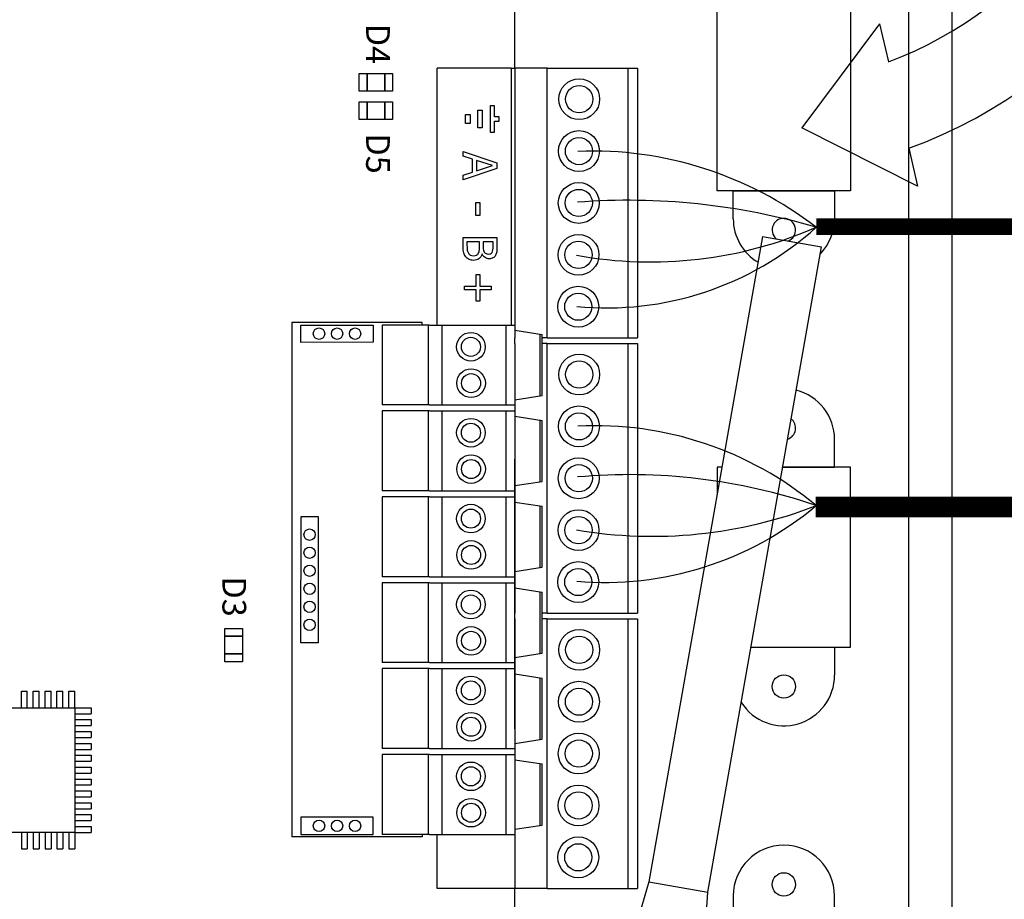
# Model space of a CAD drawing. Units: millimetres. Extents: x 3560 to 52165, y 3152 to 14063.
# Drawn here: x 16769 to 17376, y 11559 to 12101 of the extents above; entities that cross this region are included whole.
import ezdxf

# ---------------------------------------------------------------- set-up
doc = ezdxf.new("R2010")
doc.units = ezdxf.units.MM
doc.layers.add('AIRZONE CABLE', color=7, linetype='Continuous')
doc.layers.add('AIRZONE Elementos', color=7, linetype='Continuous')
doc.styles.get("Standard").update_dxf_attribs({"font": 'arial.ttf'})

# ---------------------------------------------------------------- blocks, each defined once
blk = doc.blocks.new('MODULO EXPANSION 7_8 ZONAS')
at = {"layer": 'AIRZONE Elementos', "linetype": 'Continuous'}
for p, q in [((-0.319, 21.971, -9.467), (0.267, 21.971, -9.467)), ((-0.319, 19.626, -9.467), (-0.319, 21.971, -9.467)), ((0.267, 19.372, -9.467), (0.267, 21.971, -9.467)), ((-3.066, 19.626, -9.467), (-3.066, 16.326, -9.467)), ((-2.883, 19.626, -9.467), (-3.066, 19.626, -9.467)), ((-2.883, 19.372, -9.467), (-2.883, 19.626, -9.467)), ((-0.319, 19.626, -9.467), (-2.883, 19.626, -9.467)), ((-0.319, 19.626, -9.467), (-0.319, 19.372, -9.467)), ((-2.912, 19.372, -9.467), (-3.029, 19.372, -9.467)), ((-3.029, 19.372, -9.467), (-3.029, 16.581, -9.467)), ((-1.562, 19.372, -9.467), (-2.912, 19.372, -9.467)), ((-2.912, 19.372, -9.467), (-2.912, 16.581, -9.467)), ((-1.562, 19.372, -9.467), (1.036, 19.372, -9.467)), ((-1.562, 19.372, -9.467), (-1.562, 19.268, -9.467)), ((-1.416, 19.298, -9.467), (-1.377, 19.272, -9.467)), ((-1.416, 19.271, -9.467), (-1.416, 19.298, -9.467)), ((-1.416, 19.298, -9.467), (0.89, 19.298, -9.467)), ((0.89, 19.298, -9.467), (0.815, 19.095, -9.467)), ((0.89, 19.298, -9.467), (0.89, 18.05, -9.467)), ((1.036, 19.372, -9.467), (1.036, 16.581, -9.467)), ((-0.263, 19.095, -9.467), (0.815, 19.095, -9.467)), ((0.815, 19.095, -9.467), (0.815, 18.253, -9.467)), ((0.815, 18.253, -9.467), (-0.263, 18.253, -9.467)), ((0.89, 18.05, -9.467), (0.815, 18.253, -9.467)), ((0.89, 18.05, -9.467), (-0.263, 18.05, -9.467)), ((-0.263, 17.902, -9.467), (0.89, 17.902, -9.467)), ((0.89, 17.902, -9.467), (0.815, 17.7, -9.467)), ((0.89, 17.902, -9.467), (0.89, 16.655, -9.467)), ((-0.263, 17.7, -9.467), (0.815, 17.7, -9.467)), ((0.815, 17.7, -9.467), (0.815, 16.857, -9.467)), ((-1.562, 16.685, -9.467), (-1.562, 16.581, -9.467)), ((-1.416, 16.655, -9.467), (-1.416, 16.681, -9.467)), ((-1.416, 16.655, -9.467), (-1.377, 16.681, -9.467)), ((0.89, 16.655, -9.467), (-1.416, 16.655, -9.467)), ((0.815, 16.857, -9.467), (-0.263, 16.857, -9.467)), ((0.89, 16.655, -9.467), (0.815, 16.857, -9.467)), ((-3.066, 16.326, -9.467), (-2.883, 16.326, -9.467)), ((-3.066, 16.293, -9.467), (-3.066, 12.993, -9.467)), ((-2.883, 16.293, -9.467), (-3.066, 16.293, -9.467)), ((-3.029, 16.581, -9.467), (-2.912, 16.581, -9.467)), ((-2.912, 16.581, -9.467), (-1.562, 16.581, -9.467)), ((-2.883, 16.326, -9.467), (-2.883, 16.581, -9.467)), ((-0.319, 16.326, -9.467), (-2.883, 16.326, -9.467)), ((-2.883, 16.039, -9.467), (-2.883, 16.293, -9.467)), ((-0.319, 16.293, -9.467), (-2.883, 16.293, -9.467)), ((1.036, 16.581, -9.467), (-1.562, 16.581, -9.467)), ((-0.319, 16.581, -9.467), (-0.319, 16.326, -9.467)), ((-0.319, 16.293, -9.467), (-0.319, 16.326, -9.467)), ((-0.319, 16.293, -9.467), (-0.319, 16.039, -9.467)), ((0.267, 16.039, -9.467), (0.267, 16.581, -9.467)), ((-2.912, 16.039, -9.467), (-3.029, 16.039, -9.467)), ((-3.029, 16.039, -9.467), (-3.029, 13.248, -9.467)), ((-1.562, 16.039, -9.467), (-2.912, 16.039, -9.467)), ((-2.912, 16.039, -9.467), (-2.912, 13.248, -9.467)), ((-1.562, 16.039, -9.467), (1.036, 16.039, -9.467)), ((-1.562, 16.039, -9.467), (-1.562, 15.935, -9.467)), ((1.036, 16.039, -9.467), (1.036, 13.248, -9.467)), ((-1.416, 15.965, -9.467), (-1.377, 15.939, -9.467)), ((-1.416, 15.938, -9.467), (-1.416, 15.965, -9.467)), ((-1.416, 15.965, -9.467), (0.89, 15.965, -9.467)), ((-0.263, 15.762, -9.467), (0.815, 15.762, -9.467)), ((0.89, 15.965, -9.467), (0.815, 15.762, -9.467)), ((0.815, 15.762, -9.467), (0.815, 14.92, -9.467)), ((0.89, 15.965, -9.467), (0.89, 14.717, -9.467)), ((0.815, 14.92, -9.467), (-0.263, 14.92, -9.467)), ((0.89, 14.717, -9.467), (0.815, 14.92, -9.467)), ((0.89, 14.717, -9.467), (-0.263, 14.717, -9.467)), ((-0.263, 14.569, -9.467), (0.89, 14.569, -9.467)), ((0.89, 14.569, -9.467), (0.815, 14.367, -9.467)), ((0.89, 14.569, -9.467), (0.89, 13.322, -9.467)), ((-0.263, 14.367, -9.467), (0.815, 14.367, -9.467)), ((0.815, 14.367, -9.467), (0.815, 13.524, -9.467)), ((-1.562, 13.352, -9.467), (-1.562, 13.248, -9.467)), ((-1.416, 13.322, -9.467), (-1.416, 13.348, -9.467)), ((-1.416, 13.322, -9.467), (-1.377, 13.347, -9.467)), ((0.815, 13.524, -9.467), (-0.263, 13.524, -9.467)), ((0.89, 13.322, -9.467), (0.815, 13.524, -9.467)), ((-3.029, 13.248, -9.467), (-2.912, 13.248, -9.467)), ((-2.912, 13.248, -9.467), (-1.562, 13.248, -9.467)), ((-2.883, 12.993, -9.467), (-2.883, 13.248, -9.467)), ((1.036, 13.248, -9.467), (-1.562, 13.248, -9.467)), ((0.89, 13.322, -9.467), (-1.416, 13.322, -9.467)), ((-0.319, 13.248, -9.467), (-0.319, 12.993, -9.467)), ((0.267, 12.046, -9.467), (0.267, 13.248, -9.467)), ((-3.066, 12.993, -9.467), (-2.883, 12.993, -9.467)), ((-0.319, 12.993, -9.467), (-2.883, 12.993, -9.467)), ((-0.319, 12.301, -9.467), (-0.319, 12.993, -9.467)), ((-3.066, 12.301, -9.467), (-3.066, 9.001, -9.467)), ((-2.883, 12.301, -9.467), (-3.066, 12.301, -9.467)), ((-2.883, 12.046, -9.467), (-2.883, 12.301, -9.467)), ((-0.319, 12.301, -9.467), (-2.883, 12.301, -9.467)), ((-0.319, 12.301, -9.467), (-0.319, 12.046, -9.467)), ((-2.912, 12.046, -9.467), (-3.029, 12.046, -9.467)), ((-3.029, 12.046, -9.467), (-3.029, 9.255, -9.467)), ((-1.562, 12.046, -9.467), (-2.912, 12.046, -9.467)), ((-2.912, 12.046, -9.467), (-2.912, 9.255, -9.467)), ((-1.562, 12.046, -9.467), (1.036, 12.046, -9.467)), ((-1.562, 12.046, -9.467), (-1.562, 9.255, -9.467)), ((-1.416, 11.972, -9.467), (-1.11, 11.77, -9.467)), ((-1.416, 10.725, -9.467), (-1.416, 11.972, -9.467)), ((-1.416, 11.972, -9.467), (0.89, 11.972, -9.467)), ((0.89, 11.972, -9.467), (0.815, 11.77, -9.467)), ((0.89, 11.972, -9.467), (0.89, 10.725, -9.467)), ((1.036, 12.046, -9.467), (1.036, 9.255, -9.467)), ((-1.11, 11.77, -9.467), (0.815, 11.77, -9.467)), ((-1.11, 10.927, -9.467), (-1.11, 11.77, -9.467)), ((0.815, 11.77, -9.467), (0.815, 10.927, -9.467)), ((-1.416, 10.725, -9.467), (-1.11, 10.927, -9.467)), ((0.89, 10.725, -9.467), (-1.416, 10.725, -9.467)), ((0.815, 10.927, -9.467), (-1.11, 10.927, -9.467)), ((0.89, 10.725, -9.467), (0.815, 10.927, -9.467)), ((-1.416, 10.577, -9.467), (-1.11, 10.374, -9.467)), ((-1.416, 9.329, -9.467), (-1.416, 10.577, -9.467)), ((-1.416, 10.577, -9.467), (0.89, 10.577, -9.467)), ((-1.11, 10.374, -9.467), (0.815, 10.374, -9.467)), ((-1.11, 9.532, -9.467), (-1.11, 10.374, -9.467)), ((0.89, 10.577, -9.467), (0.815, 10.374, -9.467)), ((0.815, 10.374, -9.467), (0.815, 9.532, -9.467)), ((0.89, 10.577, -9.467), (0.89, 9.329, -9.467)), ((-1.416, 9.329, -9.467), (-1.11, 9.532, -9.467)), ((0.815, 9.532, -9.467), (-1.11, 9.532, -9.467)), ((0.89, 9.329, -9.467), (0.815, 9.532, -9.467)), ((-3.029, 9.255, -9.467), (-2.912, 9.255, -9.467)), ((-2.912, 9.255, -9.467), (-1.562, 9.255, -9.467)), ((-2.883, 9.001, -9.467), (-2.883, 9.255, -9.467)), ((1.036, 9.255, -9.467), (-1.562, 9.255, -9.467)), ((0.89, 9.329, -9.467), (-1.416, 9.329, -9.467)), ((-0.319, 9.255, -9.467), (-0.319, 9.001, -9.467)), ((0.267, 8.713, -9.467), (0.267, 9.255, -9.467)), ((-3.066, 9.001, -9.467), (-2.883, 9.001, -9.467)), ((-3.066, 8.968, -9.467), (-3.066, 5.667, -9.467)), ((-2.883, 8.968, -9.467), (-3.066, 8.968, -9.467)), ((-0.319, 9.001, -9.467), (-2.883, 9.001, -9.467)), ((-2.883, 8.713, -9.467), (-2.883, 8.968, -9.467)), ((-0.319, 8.968, -9.467), (-2.883, 8.968, -9.467)), ((-0.319, 8.968, -9.467), (-0.319, 9.001, -9.467)), ((-0.319, 8.968, -9.467), (-0.319, 8.713, -9.467)), ((-2.912, 8.713, -9.467), (-3.029, 8.713, -9.467)), ((-3.029, 8.713, -9.467), (-3.029, 5.922, -9.467)), ((-1.562, 8.713, -9.467), (-2.912, 8.713, -9.467)), ((-2.912, 8.713, -9.467), (-2.912, 5.922, -9.467)), ((-1.562, 8.713, -9.467), (1.036, 8.713, -9.467)), ((-1.562, 8.713, -9.467), (-1.562, 5.922, -9.467)), ((-1.416, 8.639, -9.467), (-1.11, 8.437, -9.467)), ((-1.416, 7.392, -9.467), (-1.416, 8.639, -9.467)), ((-1.416, 8.639, -9.467), (0.89, 8.639, -9.467)), ((0.89, 8.639, -9.467), (0.815, 8.437, -9.467)), ((0.89, 8.639, -9.467), (0.89, 7.392, -9.467)), ((1.036, 8.713, -9.467), (1.036, 5.922, -9.467)), ((-1.11, 8.437, -9.467), (0.815, 8.437, -9.467)), ((-1.11, 7.594, -9.467), (-1.11, 8.437, -9.467)), ((0.815, 8.437, -9.467), (0.815, 7.594, -9.467)), ((-3.212, 0.162, -9.467), (-3.212, 7.429, -9.467)), ((-3.066, 7.429, -9.467), (-3.212, 7.429, -9.467)), ((-1.416, 7.392, -9.467), (-1.11, 7.594, -9.467)), ((0.815, 7.594, -9.467), (-1.11, 7.594, -9.467)), ((0.89, 7.392, -9.467), (0.815, 7.594, -9.467)), ((-5.63, 7.127, -9.467), (-3.212, 7.127, -9.467)), ((-5.63, 7.127, -9.467), (-5.63, 6.047, -9.467)), ((0.89, 7.392, -9.467), (-1.416, 7.392, -9.467)), ((-1.416, 7.243, -9.467), (-1.11, 7.041, -9.467)), ((-1.416, 5.996, -9.467), (-1.416, 7.243, -9.467)), ((-1.416, 7.243, -9.467), (0.89, 7.243, -9.467)), ((0.89, 7.243, -9.467), (0.815, 7.041, -9.467)), ((0.89, 7.243, -9.467), (0.89, 5.996, -9.467)), ((-1.11, 7.041, -9.467), (0.815, 7.041, -9.467)), ((-1.11, 6.199, -9.467), (-1.11, 7.041, -9.467)), ((0.815, 7.041, -9.467), (0.815, 6.199, -9.467)), ((-5.538, 6.733, -9.467), (-5.538, 6.44, -9.467)), ((-4.678, 6.733, -9.467), (-5.538, 6.733, -9.467)), ((-4.678, 6.733, -9.467), (-4.678, 6.44, -9.467)), ((-4.678, 6.44, -9.467), (-5.538, 6.44, -9.467)), ((-5.63, 6.047, -9.467), (-3.212, 6.047, -9.467)), ((-1.416, 5.996, -9.467), (-1.11, 6.199, -9.467)), ((0.89, 5.996, -9.467), (-1.416, 5.996, -9.467)), ((0.815, 6.199, -9.467), (-1.11, 6.199, -9.467)), ((0.89, 5.996, -9.467), (0.815, 6.199, -9.467)), ((-5.63, 5.732, -9.467), (-3.212, 5.732, -9.467)), ((-5.63, 5.732, -9.467), (-5.63, 4.651, -9.467)), ((-3.066, 5.667, -9.467), (-2.883, 5.667, -9.467)), ((-3.029, 5.922, -9.467), (-2.912, 5.922, -9.467)), ((-2.912, 5.922, -9.467), (-1.562, 5.922, -9.467)), ((-2.883, 5.667, -9.467), (-2.883, 5.922, -9.467)), ((-0.319, 5.667, -9.467), (-2.883, 5.667, -9.467)), ((-2.498, 5.667, -9.467), (-2.498, 0.162, -9.467)), ((-2.352, 5.667, -9.467), (-2.352, 0.162, -9.467)), ((1.036, 5.922, -9.467), (-1.562, 5.922, -9.467)), ((-0.319, 5.922, -9.467), (-0.319, 5.667, -9.467)), ((-0.319, 5.305, -9.467), (-0.319, 5.667, -9.467)), ((0.267, 5.305, -9.467), (0.267, 5.922, -9.467)), ((-5.538, 5.338, -9.467), (-5.538, 5.045, -9.467)), ((-4.678, 5.338, -9.467), (-5.538, 5.338, -9.467)), ((-4.678, 5.338, -9.467), (-4.678, 5.045, -9.467)), ((-4.678, 5.045, -9.467), (-5.538, 5.045, -9.467)), ((-0.319, 5.305, -9.467), (-0.319, -0.006, -9.467)), ((0.267, 5.305, -9.467), (0.267, -0.006, -9.467)), ((-5.63, 4.651, -9.467), (-3.212, 4.651, -9.467)), ((-5.63, 4.336, -9.467), (-3.212, 4.336, -9.467)), ((-5.63, 4.336, -9.467), (-5.63, 3.255, -9.467)), ((-5.538, 3.942, -9.467), (-5.538, 3.649, -9.467)), ((-4.678, 3.942, -9.467), (-5.538, 3.942, -9.467)), ((-4.678, 3.942, -9.467), (-4.678, 3.649, -9.467)), ((-4.678, 3.649, -9.467), (-5.538, 3.649, -9.467)), ((-5.63, 3.255, -9.467), (-3.212, 3.255, -9.467)), ((-5.63, 2.94, -9.467), (-3.212, 2.94, -9.467)), ((-5.63, 2.94, -9.467), (-5.63, 1.86, -9.467)), ((-5.538, 2.547, -9.467), (-5.538, 2.254, -9.467)), ((-4.678, 2.547, -9.467), (-5.538, 2.547, -9.467)), ((-4.678, 2.547, -9.467), (-4.678, 2.254, -9.467)), ((-4.678, 2.254, -9.467), (-5.538, 2.254, -9.467)), ((-5.63, 1.86, -9.467), (-3.212, 1.86, -9.467)), ((-5.63, 1.545, -9.467), (-3.212, 1.545, -9.467)), ((-5.63, 1.545, -9.467), (-5.63, 0.464, -9.467)), ((-5.538, 1.151, -9.467), (-5.538, 0.858, -9.467)), ((-4.678, 1.151, -9.467), (-5.538, 1.151, -9.467)), ((-4.678, 1.151, -9.467), (-4.678, 0.858, -9.467)), ((-4.678, 0.858, -9.467), (-5.538, 0.858, -9.467)), ((-5.63, 0.464, -9.467), (-3.212, 0.464, -9.467)), ((-3.029, 0.162, -9.467), (-3.212, 0.162, -9.467)), ((-2.498, 0.162, -9.467), (-3.029, 0.162, -9.467)), ((-2.352, 0.162, -9.467), (-2.498, 0.162, -9.467)), ((-0.319, 0.162, -9.467), (-2.352, 0.162, -9.467)), ((0.267, -0.006, -9.467), (-0.319, -0.006, -9.467))]:
    blk.add_line(p, q, dxfattribs=at)
at = {"layer": 'AIRZONE Elementos'}
for p, q in [((-1.832, 19.262, -9.467), (-0.263, 19.298, -9.467)), ((-1.706, 19.262, -9.467), (-1.832, 19.262, -9.467)), ((-1.832, 19.262, -9.467), (-1.832, 16.691, -9.467)), ((-0.263, 19.298, -9.467), (-1.706, 19.262, -9.467)), ((-1.706, 19.262, -9.467), (-1.706, 16.691, -9.467)), ((-0.263, 19.298, -9.467), (-0.263, 16.655, -9.467)), ((-1.706, 16.691, -9.467), (-1.832, 16.691, -9.467)), ((-0.263, 16.655, -9.467), (-1.832, 16.691, -9.467)), ((-0.263, 16.655, -9.467), (-1.706, 16.691, -9.467)), ((-1.832, 15.928, -9.467), (-0.263, 15.965, -9.467)), ((-1.706, 15.928, -9.467), (-1.832, 15.928, -9.467)), ((-1.832, 15.928, -9.467), (-1.832, 13.358, -9.467)), ((-0.263, 15.965, -9.467), (-1.706, 15.928, -9.467)), ((-1.706, 15.928, -9.467), (-1.706, 13.358, -9.467)), ((-0.263, 15.965, -9.467), (-0.263, 13.322, -9.467)), ((-1.706, 13.358, -9.467), (-1.832, 13.358, -9.467)), ((-0.263, 13.322, -9.467), (-1.832, 13.358, -9.467)), ((-0.263, 13.322, -9.467), (-1.706, 13.358, -9.467)), ((0.267, 5.305, -9.467), (0.359, 5.191, -9.467)), ((0.359, 5.191, -9.467), (0.267, 5.078, -9.467)), ((0.267, 3.909, -9.467), (0.359, 3.796, -9.467)), ((0.359, 3.796, -9.467), (0.267, 3.682, -9.467)), ((0.267, 2.514, -9.467), (0.359, 2.4, -9.467)), ((0.359, 2.4, -9.467), (0.267, 2.287, -9.467)), ((0.267, 1.118, -9.467), (0.359, 1.005, -9.467)), ((0.359, 1.005, -9.467), (0.267, 0.891, -9.467))]:
    blk.add_line(p, q, dxfattribs=at)
at = {"layer": 'AIRZONE Elementos', "linetype": 'Continuous'}
for centre in [(-2.842, 5.191, -9.467), (-2.842, 3.796, -9.467), (-2.842, 2.4, -9.467), (-2.842, 1.005, -9.467)]:
    blk.add_circle(centre, 0.192, dxfattribs=at)
for centre, radius, start, end in [((-2.807, 6.587, -9.467), 0.325, 142.3424, 217.6621), ((-2.807, 5.191, -9.467), 0.325, 133.1181, 226.8819), ((-2.842, 5.191, -9.467), 0.302, 231.8165, 128.1835), ((-2.807, 3.796, -9.467), 0.325, 133.1181, 226.8819), ((-2.842, 3.796, -9.467), 0.302, 231.8165, 128.1835), ((-2.842, 2.4, -9.467), 0.302, 231.8165, 128.1835), ((-2.807, 2.4, -9.467), 0.325, 133.1181, 226.8819), ((-2.807, 1.005, -9.467), 0.325, 133.1058, 226.8942), ((-2.842, 1.005, -9.467), 0.302, 231.8165, 128.1835)]:
    blk.add_arc(centre, radius, start, end, dxfattribs=at)
blk = doc.blocks.new('Expansion')
at = {"layer": 'AIRZONE CABLE', "color": 4}
for p, q in [((207.08, 253.46), (263.07, 253.29)), ((47.31, 62.28), (-0.48, -1.75)), ((47.31, 62.28), (52.81, 38.91)), ((70.86, -37.74), (-0.48, -1.75)), ((65.35, -14.37), (70.86, -37.74))]:
    blk.add_line(p, q, dxfattribs=at)
for centre, radius, start, end in [((-30.12, 261.27), 237.33, 290.45345, 358.11465), ((-37.87, 268.73), 301.33, 290.03232, 357.0637)]:
    blk.add_arc(centre, radius, start, end, dxfattribs=at)
at = {"xscale": 20.49230953746418, "yscale": 20.49230953746418, "zscale": 20.49230953746418}
blk.add_blockref('MODULO EXPANSION 7_8 ZONAS', (283.91, 302.8), dxfattribs=at)

msp = doc.modelspace()

# ---------------------------------------------------------------- linework, layer by layer
at = {"ltscale": 25.4}
for p, q in [((17074.01, 12071.28), (17074.01, 12406.43)), ((17071.8, 12071.28), (17026.06, 12071.28)), ((17026.06, 11912.94), (17026.06, 12071.28)), ((17071.8, 12071.28), (17074.01, 12071.28)), ((17071.8, 12071.28), (17071.8, 11971.59)), ((17093.93, 12071.28), (17074.01, 12071.28)), ((17074.01, 12071.28), (17074.01, 11971.59)), ((17093.93, 11971.59), (17093.93, 12071.28)), ((17093.93, 11971.59), (17093.93, 12071.28)), ((17093.93, 12071.28), (17149.52, 12071.28)), ((17143.92, 11905.12), (17143.92, 12071.28)), ((17149.52, 12071.28), (17149.52, 11905.12)), ((17061.47, 12048.09), (17058.69, 12048.09)), ((17058.69, 12048.09), (17058.69, 12031.8)), ((17061.47, 12041.33), (17061.47, 12048.09)), ((17043.54, 12042.67), (17046.39, 12042.67)), ((17043.54, 12037.22), (17043.54, 12042.67)), ((17046.39, 12042.67), (17046.39, 12037.22)), ((17051.12, 12045.38), (17053.9, 12045.38)), ((17051.12, 12034.51), (17051.12, 12045.38)), ((17053.9, 12045.38), (17053.9, 12034.51)), ((17046.39, 12037.22), (17043.54, 12037.22)), ((17064.25, 12041.33), (17061.47, 12041.33)), ((17061.47, 12031.8), (17061.47, 12038.55)), ((17061.47, 12038.55), (17064.25, 12038.55)), ((17064.25, 12038.55), (17064.25, 12041.33)), ((17053.9, 12034.51), (17051.12, 12034.51)), ((17058.69, 12031.8), (17061.47, 12031.8)), ((17042.08, 12017.07), (17042.08, 12019.89)), ((17042.08, 12019.89), (17062.93, 12012.86)), ((17047.88, 12015.19), (17042.08, 12017.07)), ((17047.88, 12007.22), (17047.88, 12015.19)), ((17060.1, 12011.22), (17050.27, 12014.43)), ((17050.27, 12014.43), (17050.27, 12007.99)), ((17062.93, 12012.86), (17062.93, 12009.45)), ((17062.93, 12009.45), (17042.08, 12002.42)), ((17042.08, 12005.34), (17047.88, 12007.22)), ((17050.27, 12007.99), (17060.1, 12011.22)), ((17042.08, 12002.42), (17042.08, 12005.34)), ((17049.97, 11980.55), (17049.97, 11988.42)), ((17049.97, 11988.42), (17052.45, 11988.42)), ((17052.45, 11988.42), (17052.45, 11980.55)), ((17052.45, 11980.55), (17049.97, 11980.55)), ((17071.8, 11971.59), (17071.8, 11912.94)), ((17074.01, 11971.59), (17074.01, 11905.12)), ((17093.93, 11905.12), (17093.93, 11971.59)), ((17093.93, 11905.12), (17093.93, 11971.59)), ((17042.08, 11966.92), (17062.93, 11966.92)), ((17052.15, 11964.15), (17044.47, 11964.15)), ((17060.55, 11964.15), (17054.47, 11964.15)), ((17053.78, 11956.71), (17053.67, 11956.71)), ((17050.06, 11936.95), (17050.06, 11944.02)), ((17050.06, 11944.02), (17052.32, 11944.02)), ((17052.32, 11944.02), (17052.32, 11936.95)), ((17043.01, 11934.63), (17043.01, 11936.95)), ((17043.01, 11936.95), (17050.06, 11936.95)), ((17050.06, 11934.63), (17043.01, 11934.63)), ((17050.06, 11927.58), (17050.06, 11934.63)), ((17052.32, 11936.95), (17059.39, 11936.95)), ((17052.32, 11934.63), (17052.32, 11927.58)), ((17059.39, 11934.63), (17052.32, 11934.63)), ((17059.39, 11936.95), (17059.39, 11934.63)), ((17052.32, 11927.58), (17050.06, 11927.58)), ((17021.43, 11912.94), (16992.22, 11912.94)), ((17020.66, 11863.71), (17020.66, 11912.94)), ((17021.63, 11912.94), (17074.01, 11912.94)), ((17029.16, 11863.71), (17029.16, 11912.94)), ((17068.71, 11863.71), (17068.71, 11912.94)), ((17074.01, 11901.58), (17074.01, 11905.12)), ((17093.93, 11905.12), (17090.81, 11905.12)), ((17093.93, 11905.12), (17149.52, 11905.12)), ((17074.01, 11901.58), (17074.01, 11801.88)), ((17093.93, 11901.58), (17090.81, 11901.58)), ((17093.93, 11801.88), (17093.93, 11901.58)), ((17093.93, 11801.88), (17093.93, 11901.58)), ((17093.93, 11901.58), (17149.52, 11901.58)), ((17143.92, 11735.41), (17143.92, 11901.58)), ((17149.52, 11901.58), (17149.52, 11735.41)), ((17021.43, 11863.71), (16992.22, 11863.71)), ((17021.43, 11859.99), (16992.22, 11859.99)), ((17020.66, 11810.75), (17020.66, 11859.99)), ((17021.43, 11863.71), (17074.01, 11863.71)), ((17021.63, 11859.99), (17074.01, 11859.99)), ((17029.16, 11810.75), (17029.16, 11859.99)), ((17068.71, 11810.75), (17068.71, 11859.99)), ((17074.01, 11664.09), (17074.01, 11830.25)), ((17021.43, 11810.75), (16992.22, 11810.75)), ((17021.43, 11807.04), (16992.22, 11807.04)), ((17020.66, 11757.8), (17020.66, 11807.04)), ((17021.43, 11810.75), (17074.01, 11810.75)), ((17021.63, 11807.04), (17074.01, 11807.04)), ((17029.16, 11757.8), (17029.16, 11807.04)), ((17068.71, 11757.8), (17068.71, 11807.04)), ((17072.86, 11810.75), (17074.01, 11810.75)), ((17074.01, 11801.88), (17074.01, 11735.41)), ((17093.93, 11735.41), (17093.93, 11801.88)), ((17093.93, 11735.41), (17093.93, 11801.88)), ((17021.43, 11757.8), (16992.22, 11757.8)), ((17021.43, 11757.8), (17074.01, 11757.8)), ((17072.86, 11757.79), (17074.01, 11757.8)), ((17021.43, 11754.08), (16992.22, 11754.08)), ((17020.66, 11704.84), (17020.66, 11754.08)), ((17021.63, 11754.08), (17074.01, 11754.08)), ((17029.16, 11704.84), (17029.16, 11754.08)), ((17068.71, 11704.84), (17068.71, 11754.08)), ((17074.01, 11731.87), (17074.01, 11735.41)), ((17093.93, 11735.41), (17090.81, 11735.41)), ((17093.93, 11735.41), (17149.52, 11735.41)), ((17074.01, 11731.87), (17074.01, 11632.17)), ((17093.93, 11731.87), (17090.81, 11731.87)), ((17093.93, 11632.17), (17093.93, 11731.87)), ((17093.93, 11632.17), (17093.93, 11731.87)), ((17093.93, 11731.87), (17149.52, 11731.87)), ((17143.92, 11565.7), (17143.92, 11731.87)), ((17149.52, 11731.87), (17149.52, 11565.7)), ((17021.43, 11704.84), (16992.22, 11704.84)), ((17021.43, 11704.84), (17074.01, 11704.84)), ((17021.43, 11701.13), (16992.22, 11701.13)), ((17020.66, 11651.89), (17020.66, 11701.13)), ((17021.63, 11701.13), (17074.01, 11701.13)), ((17029.16, 11651.89), (17029.16, 11701.13)), ((17068.71, 11651.89), (17068.71, 11701.13)), ((17021.43, 11651.89), (16992.22, 11651.89)), ((17021.43, 11648.17), (16992.22, 11648.17)), ((17020.66, 11598.94), (17020.66, 11648.17)), ((17021.43, 11651.89), (17074.01, 11651.89)), ((17021.63, 11648.18), (17074.01, 11648.18)), ((17029.16, 11598.94), (17029.16, 11648.18)), ((17068.71, 11598.94), (17068.71, 11648.18)), ((17074.01, 11632.17), (17074.01, 11565.7)), ((17093.93, 11565.7), (17093.93, 11632.17)), ((17093.93, 11565.7), (17093.93, 11632.17)), ((17021.43, 11598.94), (16992.22, 11598.94)), ((17021.43, 11598.94), (17074.01, 11598.94)), ((17026.06, 11565.7), (17026.06, 11598.94)), ((17093.93, 11565.7), (17026.06, 11565.7)), ((17074.01, 11550.9), (17074.01, 11565.7)), ((17093.93, 11565.7), (17149.52, 11565.7))]:
    msp.add_line(p, q, dxfattribs=at)
for p, q in [((17198.64, 11995.68), (17198.64, 12106.61)), ((17280.98, 12106.61), (17280.98, 11995.68)), ((17280.98, 11995.68), (17198.64, 11995.68)), ((16936.55, 11914.51), (16936.55, 11597.37)), ((17016.74, 11914.51), (16936.55, 11914.51)), ((17016.74, 11912.94), (17016.74, 11914.51)), ((16992.22, 11912.94), (16992.22, 11863.71)), ((17074.01, 11909.75), (17090.81, 11907.16)), ((17089.42, 11907.37), (17089.42, 11869.28)), ((17090.81, 11869.49), (17090.81, 11907.16)), ((17074.01, 11866.89), (17090.81, 11869.49)), ((16992.22, 11859.99), (16992.22, 11810.75)), ((17074.01, 11856.8), (17090.81, 11854.2)), ((17089.42, 11854.42), (17089.42, 11816.32)), ((17090.81, 11816.54), (17090.81, 11854.2)), ((17201.63, 11825.26), (17198.64, 11825.26)), ((17198.64, 11825.26), (17198.64, 11808.31)), ((17280.98, 11825.26), (17239.12, 11825.26)), ((17280.98, 11714.33), (17280.98, 11825.26)), ((17074.01, 11813.94), (17090.81, 11816.54)), ((16992.22, 11807.04), (16992.22, 11757.8)), ((17074.01, 11803.85), (17090.81, 11801.25)), ((17089.42, 11801.46), (17089.42, 11763.37)), ((17090.81, 11763.59), (17090.81, 11801.25)), ((17074.01, 11760.99), (17090.81, 11763.59)), ((16992.22, 11754.08), (16992.22, 11704.84)), ((17074.01, 11750.89), (17090.81, 11748.29)), ((17089.42, 11748.51), (17089.42, 11710.42)), ((17090.81, 11710.63), (17090.81, 11748.29)), ((17219.56, 11714.33), (17280.98, 11714.33)), ((17074.01, 11708.03), (17090.81, 11710.63)), ((16992.22, 11701.13), (16992.22, 11651.89)), ((17074.01, 11697.94), (17090.81, 11695.34)), ((17089.42, 11695.56), (17089.42, 11657.46)), ((17090.81, 11657.68), (17090.81, 11695.34)), ((16769.77, 11687.18), (16773.43, 11687.18)), ((16769.77, 11677.01), (16769.77, 11687.18)), ((16773.43, 11677.01), (16773.43, 11687.18)), ((16777.09, 11687.18), (16780.75, 11687.18)), ((16777.09, 11677.01), (16777.09, 11687.18)), ((16780.75, 11677.01), (16780.75, 11687.18)), ((16784.41, 11687.18), (16788.06, 11687.18)), ((16784.41, 11677.01), (16784.41, 11687.18)), ((16788.06, 11677.01), (16788.06, 11687.18)), ((16791.72, 11687.18), (16795.38, 11687.18)), ((16791.72, 11677.01), (16791.72, 11687.18)), ((16795.38, 11677.01), (16795.38, 11687.18)), ((16799.04, 11687.18), (16802.7, 11687.18)), ((16799.04, 11677.01), (16799.04, 11687.18)), ((16802.7, 11677.01), (16802.7, 11687.18)), ((16725.85, 11677.01), (16802.7, 11677.01)), ((16802.7, 11677.01), (16802.7, 11600.16)), ((16802.7, 11677.01), (16812.87, 11677.01)), ((16802.7, 11673.36), (16812.87, 11673.36)), ((16812.87, 11677.01), (16812.87, 11673.36)), ((16802.7, 11669.7), (16812.87, 11669.7)), ((16802.7, 11666.04), (16812.87, 11666.04)), ((16812.87, 11669.7), (16812.87, 11666.04)), ((16802.7, 11662.38), (16812.87, 11662.38)), ((16812.87, 11662.38), (16812.87, 11658.72)), ((16802.7, 11658.72), (16812.87, 11658.72)), ((16802.7, 11655.06), (16812.87, 11655.06)), ((16812.87, 11655.06), (16812.87, 11651.4)), ((17074.01, 11655.08), (17090.81, 11657.68)), ((16802.7, 11651.4), (16812.87, 11651.4)), ((16802.7, 11647.74), (16812.87, 11647.74)), ((16812.87, 11647.74), (16812.87, 11644.08)), ((16992.22, 11648.17), (16992.22, 11598.94)), ((16802.7, 11644.08), (16812.87, 11644.08)), ((17074.01, 11644.99), (17090.81, 11642.39)), ((17089.42, 11642.6), (17089.42, 11604.51)), ((17090.81, 11604.73), (17090.81, 11642.39)), ((16802.7, 11640.42), (16812.87, 11640.42)), ((16802.7, 11636.76), (16812.87, 11636.76)), ((16812.87, 11640.42), (16812.87, 11636.76)), ((16802.7, 11633.1), (16812.87, 11633.1)), ((16802.7, 11629.44), (16812.87, 11629.44)), ((16812.87, 11633.1), (16812.87, 11629.44)), ((16802.7, 11625.78), (16812.87, 11625.78)), ((16812.87, 11625.78), (16812.87, 11622.12)), ((16802.7, 11622.12), (16812.87, 11622.12)), ((16802.7, 11618.46), (16812.87, 11618.46)), ((16812.87, 11618.46), (16812.87, 11614.8)), ((16802.7, 11614.8), (16812.87, 11614.8)), ((16802.7, 11611.14), (16812.87, 11611.14)), ((16812.87, 11611.14), (16812.87, 11607.48)), ((16802.7, 11607.48), (16812.87, 11607.48)), ((16802.7, 11600.16), (16725.85, 11600.16)), ((16769.77, 11600.16), (16769.77, 11590)), ((16773.43, 11600.16), (16773.43, 11590)), ((16777.09, 11600.16), (16777.09, 11590)), ((16780.75, 11600.16), (16780.75, 11590)), ((16784.41, 11600.16), (16784.41, 11590)), ((16788.06, 11600.16), (16788.06, 11590)), ((16791.72, 11600.16), (16791.72, 11590)), ((16795.38, 11600.16), (16795.38, 11590)), ((16799.04, 11600.16), (16799.04, 11590)), ((16802.7, 11603.82), (16812.87, 11603.82)), ((16802.7, 11600.16), (16812.87, 11600.16)), ((16802.7, 11600.16), (16802.7, 11590)), ((16812.87, 11603.82), (16812.87, 11600.16)), ((17016.74, 11598.94), (17016.74, 11597.37)), ((17074.01, 11602.13), (17090.81, 11604.73)), ((17016.74, 11597.37), (16936.55, 11597.37)), ((16769.77, 11590), (16773.43, 11590)), ((16777.09, 11590), (16780.75, 11590)), ((16784.41, 11590), (16788.06, 11590)), ((16791.72, 11590), (16795.38, 11590)), ((16799.04, 11590), (16802.7, 11590))]:
    msp.add_line(p, q)
at = {"color": 7, "linetype": 'Continuous'}
for p, q in [((17226.72, 11967.54), (17156.59, 11569.81)), ((17226.72, 11967.54), (17263.08, 11961.13)), ((17192.95, 11563.4), (17263.08, 11961.13)), ((17156.59, 11569.81), (17144.83, 11529.7)), ((17156.59, 11569.81), (17192.95, 11563.4)), ((17190.28, 11521.69), (17192.95, 11563.4))]:
    msp.add_line(p, q, dxfattribs=at)
for points in [[(16269.89, 12483.42), (16760.47, 12483.42), (17251.06, 12483.42, -0.414214), (17343.34, 12391.14), (17343.34, 11148.45, -0.414214), (17251.06, 11056.17), (16760.47, 11056.17), (16269.89, 11056.17, -0.414214), (16177.61, 11148.45), (16177.61, 12391.14, -0.414214)], [(16269.89, 12456.72), (16760.47, 12456.72), (17251.06, 12456.72, -0.414214), (17316.64, 12391.14), (17316.64, 11148.45, -0.414214), (17251.06, 11082.87), (16760.47, 11082.87), (16269.89, 11082.87, -0.414214), (16204.31, 11148.45), (16204.31, 12391.14, -0.414214)]]:
    msp.add_lwpolyline(points, format="xyb", close=True)
for points in [[(16998.65, 12067.97), (16998.65, 12057.03), (16978.05, 12057.03), (16978.05, 12067.97)], [(16982.9, 12067.97), (16982.9, 12057.03), (16982.9, 12057.03), (16982.9, 12067.97)], [(16993.8, 12067.97), (16993.8, 12057.03), (16993.8, 12057.03), (16993.8, 12067.97)], [(16998.65, 12050.51), (16998.65, 12039.57), (16978.05, 12039.57), (16978.05, 12050.51)], [(16982.9, 12050.51), (16982.9, 12039.57), (16982.9, 12039.57), (16982.9, 12050.51)], [(16993.8, 12050.51), (16993.8, 12039.57), (16993.8, 12039.57), (16993.8, 12050.51)], [(16986.61, 11912.94), (16986.61, 11902.29), (16942.15, 11902.27), (16942.15, 11912.91)], [(16942.17, 11794.88), (16952.82, 11794.88), (16952.79, 11717.01), (16942.14, 11717.01)], [(16895.2, 11725.98), (16906.14, 11725.98), (16906.14, 11705.39), (16895.2, 11705.39)], [(16895.2, 11721.13), (16906.14, 11721.13), (16906.14, 11721.13), (16895.2, 11721.13)], [(16895.2, 11710.24), (16906.14, 11710.24), (16906.14, 11710.24), (16895.2, 11710.24)], [(16986.61, 11598.94), (16986.61, 11609.59), (16942.15, 11609.61), (16942.15, 11598.97)]]:
    msp.add_lwpolyline(points, close=True)
for points in [[(17208.59, 11978.5), (17208.59, 11995.68), (17271.03, 11995.68), (17271.03, 11978.5)], [(17239.12, 11825.26), (17271.03, 11825.26), (17271.03, 11842.44)], [(17219.56, 11714.33), (17271.03, 11714.33), (17271.03, 11697.16)], [(17208.59, 11561.09), (17208.59, 11543.92), (17271.03, 11543.92), (17271.03, 11561.09)]]:
    msp.add_lwpolyline(points)
at = {"ltscale": 25.4}
for centre, radius in [((17113.65, 12052.15), 12.59), ((17113.65, 12052.15), 8.39), ((17113.51, 12020.17), 12.59), ((17113.51, 12020.17), 8.39), ((17113.37, 11988.2), 12.59), ((17113.37, 11988.2), 8.39), ((17113.23, 11956.22), 12.59), ((17113.23, 11956.22), 8.39), ((17113.08, 11924.25), 12.59), ((17113.08, 11924.25), 8.39), ((17046.88, 11899.53), 8.82), ((17046.88, 11899.53), 5.88), ((17113.65, 11882.44), 12.59), ((17113.65, 11882.44), 8.39), ((17046.98, 11877.12), 8.82), ((17046.98, 11877.12), 5.88), ((17113.51, 11850.47), 12.59), ((17046.88, 11846.58), 8.82), ((17113.51, 11850.47), 8.39), ((17046.88, 11846.58), 5.88), ((17046.98, 11824.16), 8.82), ((17046.98, 11824.16), 5.88), ((17113.37, 11818.49), 12.59), ((17113.37, 11818.49), 8.39), ((17046.88, 11793.62), 8.82), ((17046.88, 11793.62), 5.88), ((17113.23, 11786.52), 12.59), ((17113.23, 11786.52), 8.39), ((17046.98, 11771.21), 8.82), ((17046.98, 11771.21), 5.88), ((17113.08, 11754.54), 12.59), ((17113.08, 11754.54), 8.39), ((17046.88, 11740.67), 8.82), ((17046.88, 11740.67), 5.88), ((17046.98, 11718.26), 8.82), ((17046.98, 11718.26), 5.88), ((17113.65, 11712.74), 12.59), ((17113.65, 11712.74), 8.39), ((17046.88, 11687.72), 8.82), ((17046.88, 11687.72), 5.88), ((17113.51, 11680.76), 12.59), ((17113.51, 11680.76), 8.39), ((17046.98, 11665.3), 8.82), ((17046.98, 11665.3), 5.88), ((17113.37, 11648.79), 12.59), ((17113.37, 11648.79), 8.39), ((17046.88, 11634.76), 8.82), ((17046.88, 11634.76), 5.88), ((17113.23, 11616.81), 12.59), ((17113.23, 11616.81), 8.39), ((17046.98, 11612.35), 8.82), ((17046.98, 11612.35), 5.88), ((17113.08, 11584.83), 12.59), ((17113.08, 11584.83), 8.39)]:
    msp.add_circle(centre, radius, dxfattribs=at)
for centre, radius in [((16953.25, 11907.62), 3.51), ((16964.37, 11907.62), 3.51), ((16975.49, 11907.62), 3.51), ((16947.46, 11783.73), 3.51), ((16947.46, 11772.61), 3.51), ((16947.46, 11761.49), 3.51), ((16947.46, 11750.37), 3.51), ((16947.46, 11739.25), 3.51), ((16947.46, 11728.13), 3.51), ((17239.81, 11690.13), 7.21), ((16953.25, 11604.26), 3.51), ((16964.37, 11604.26), 3.51), ((16975.49, 11604.26), 3.51), ((17239.81, 11568.12), 7.21)]:
    msp.add_circle(centre, radius)
for centre, radius, start, end in [((17239.81, 11978.5), 31.22, 180, 239.38503), ((17239.81, 11971.48), 7.21, 291.49463, 228.50537), ((17239.81, 11978.5), 31.22, 316.15683, 0), ((17239.81, 11842.44), 31.22, 0, 75.76636), ((17239.81, 11849.46), 7.21, 289.24431, 50.75569), ((17239.81, 11697.16), 31.22, 212.76199, 0), ((17239.81, 11561.09), 31.22, 0, 180)]:
    msp.add_arc(centre, radius, start, end)
for points, knots in [([(17048.48, 11952.8), (17047.44, 11952.8), (17046.53, 11952.99), (17044.95, 11953.78), (17044.29, 11954.3), (17043.77, 11954.97), (17043.17, 11955.75), (17042.72, 11956.59), (17042.46, 11957.48), (17042.2, 11958.38), (17042.08, 11959.54), (17042.08, 11960.95), (17042.08, 11962.94), (17042.08, 11964.93), (17042.08, 11966.92)], [0, 0, 0, 0, 0.151855, 0.151855, 0.30371, 0.30371, 0.30371, 0.464667, 0.464667, 0.464667, 0.662299, 0.662299, 0.662299, 1, 1, 1, 1]), ([(17044.47, 11964.15), (17044.47, 11963.41), (17044.47, 11962.66), (17044.47, 11961.91), (17044.47, 11960.7), (17044.52, 11959.74), (17044.74, 11958.35), (17044.99, 11957.74), (17045.34, 11957.21), (17045.69, 11956.68), (17046.12, 11956.31), (17046.58, 11956.06), (17047.04, 11955.82), (17047.64, 11955.69), (17048.37, 11955.69)], [0, 0, 0, 0, 0.210108, 0.210108, 0.210108, 0.438378, 0.438378, 0.666648, 0.666648, 0.666648, 0.826977, 0.826977, 0.826977, 1, 1, 1, 1]), ([(17048.37, 11955.69), (17049.15, 11955.69), (17049.8, 11955.81), (17050.81, 11956.25), (17051.25, 11956.71), (17051.61, 11957.38), (17051.84, 11957.81), (17051.97, 11958.3), (17052.11, 11959.33), (17052.14, 11960.07), (17052.15, 11961.01), (17052.17, 11962.06), (17052.15, 11963.11), (17052.15, 11964.15)], [0, 0, 0, 0, 0.18114, 0.18114, 0.362281, 0.362281, 0.362281, 0.534941, 0.534941, 0.707601, 0.707601, 0.707601, 1, 1, 1, 1]), ([(17062.93, 11966.92), (17062.93, 11965.08), (17062.93, 11963.25), (17062.93, 11961.41), (17062.93, 11959.92), (17062.88, 11958.82), (17062.78, 11958.07), (17062.69, 11957.33), (17062.46, 11956.62), (17062.09, 11955.94), (17061.69, 11955.19), (17061.16, 11954.65), (17060.5, 11954.3), (17059.87, 11953.95), (17059.1, 11953.78), (17057.24, 11953.78), (17056.37, 11954.04), (17054.81, 11955.08), (17054.21, 11955.8), (17053.78, 11956.71)], [0, 0, 0, 0, 0.257288, 0.257288, 0.257288, 0.413565, 0.413565, 0.413565, 0.51869, 0.51869, 0.51869, 0.626532, 0.626532, 0.626532, 0.741445, 0.741445, 0.870723, 0.870723, 1, 1, 1, 1]), ([(17054.47, 11964.15), (17054.47, 11963.11), (17054.47, 11962.07), (17054.47, 11961.03), (17054.47, 11960.15), (17054.5, 11959.53), (17054.6, 11959.12), (17054.69, 11958.71), (17054.87, 11958.28), (17055.15, 11957.85), (17055.43, 11957.43), (17055.77, 11957.12), (17056.64, 11956.77), (17057.17, 11956.69), (17057.82, 11956.69)], [0, 0, 0, 0, 0.3295, 0.3295, 0.3295, 0.531719, 0.531719, 0.531719, 0.678719, 0.678719, 0.678719, 0.83936, 0.83936, 1, 1, 1, 1]), ([(17057.82, 11956.69), (17058.32, 11956.69), (17058.76, 11956.77), (17059.13, 11956.93), (17059.5, 11957.1), (17059.78, 11957.37), (17060, 11957.75), (17060.25, 11958.19), (17060.4, 11958.69), (17060.5, 11959.79), (17060.53, 11960.54), (17060.55, 11961.5), (17060.56, 11962.39), (17060.55, 11963.27), (17060.55, 11964.15)], [0, 0, 0, 0, 0.148487, 0.148487, 0.148487, 0.283252, 0.283252, 0.283252, 0.495231, 0.495231, 0.707211, 0.707211, 0.707211, 1, 1, 1, 1]), ([(17053.67, 11956.71), (17053.33, 11955.46), (17052.71, 11954.5), (17051.82, 11953.82), (17050.93, 11953.13), (17049.82, 11952.8), (17048.48, 11952.8)], [0, 0, 0, 0, 0.495119, 0.495119, 0.495119, 1, 1, 1, 1])]:
    msp.add_open_spline(points, degree=3, knots=knots, dxfattribs=at)
at = {"layer": 'AIRZONE CABLE', "color": 7, "linetype": 'ByBlock', "lineweight": -2}
for points, const_width in [([(22844.08, 9863.81), (22844.08, 11973.57), (17259.78, 11973.57)], 10.36), ([(17259.5, 11800.81), (18478.94, 11800.81), (18478.94, 9983.13)], 12.86)]:
    msp.add_lwpolyline(points, dxfattribs=dict(at, const_width=const_width))
at = {"layer": 'AIRZONE CABLE', "color": 5, "lineweight": 30}
for centre, radius, start, end in [((17121.67, 11793.78), 226.39, 52.41795, 92.22016), ((17123.47, 11637.74), 213.17, 50.26374, 92.84439)]:
    msp.add_arc(centre, radius, start, end, dxfattribs=at)
at = {"layer": 'AIRZONE CABLE', "color": 7, "lineweight": 30}
for centre, radius, start, end in [((17143.77, 11577.66), 412.18, 73.6581, 94.34189), ((17144.56, 11463.47), 357.26, 71.19276, 95.13945)]:
    msp.add_arc(centre, radius, start, end, dxfattribs=at)
at = {"layer": 'AIRZONE CABLE', "color": 3, "lineweight": 30}
for centre, radius, start, end in [((17157.74, 12206.18), 254.34, 259.65289, 293.64304), ((17158.57, 12062.45), 279.73, 260.429, 291.20364)]:
    msp.add_arc(centre, radius, start, end, dxfattribs=at)
at = {"layer": 'AIRZONE CABLE', "color": 1, "lineweight": 30}
for centre, radius, start, end in [((17130.7, 12116.01), 192.48, 264.45856, 312.0992), ((17129.54, 11957.01), 202.7, 265.06697, 309.96609)]:
    msp.add_arc(centre, radius, start, end, dxfattribs=at)

# ---------------------------------------------------------------- block references
msp.add_blockref('Expansion', (17251.41, 12036.26))

# ---------------------------------------------------------------- texts
at = {"char_height": 14.6385, "attachment_point": 1, "rotation": 270}
for s, insert in [('{\\fArial|b0|i0|c0|p34;D4}', (16996.93, 12098.62)), ('{\\fArial|b0|i0|c0|p34;D5}', (16996.93, 12031.02)), ('{\\fArial|b0|i0|c0|p34;D3}', (16908.34, 11757.96))]:
    msp.add_mtext_dynamic_manual_height_columns(s, width=38.5106, gutter_width=91.49, heights=[0], dxfattribs=dict(at, insert=insert))

doc.saveas('drawing.dxf')
